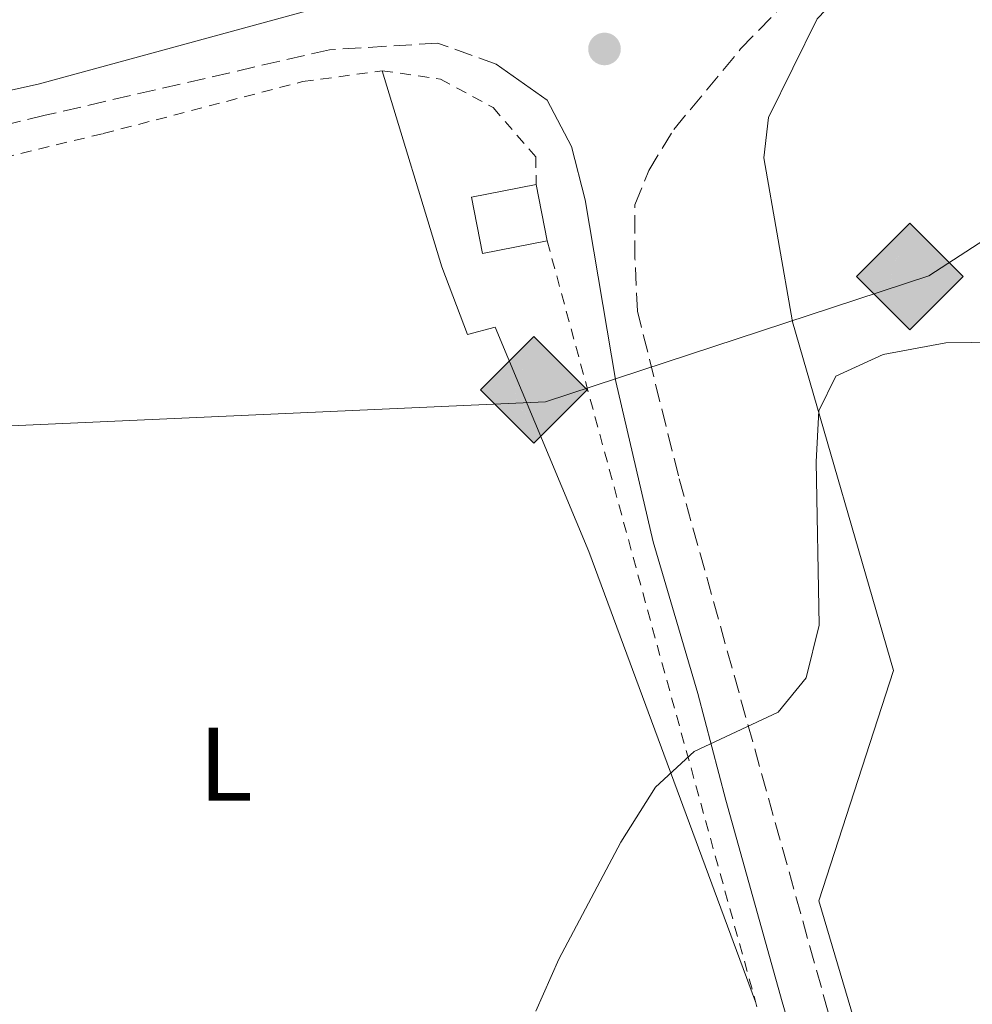
# Model space of a CAD drawing. Units: metres. Extents: x 576491 to 579917, y 4751993 to 4754344.
# Drawn here: x 579713 to 579804, y 4752120 to 4752214 of the extents above; entities that cross this region are included whole.
import ezdxf
from ezdxf.enums import TextEntityAlignment as Align

# ---------------------------------------------------------------- set-up
doc = ezdxf.new("R2010")
doc.units = ezdxf.units.M
doc.header["$MEASUREMENT"] = 0
doc.linetypes.add('DGN Style 2', pattern=[1.7399219301090239, 1.043953158065414, -0.6959687720436097])
doc.linetypes.add('DGN Style 3', pattern=[2.435890702152634, 1.739921930109024, -0.6959687720436097])
for name, color, linetype, lineweight in [('Camino', 7, 'DGN Style 3', 0), ('Caseta-cabaña', 1, 'Continuous', 0), ('Curva de nivel intermedia', 30, 'Continuous', 0), ('Etiqueta de uso rústico', 92, 'Continuous', 0), ('Gasoducto', 7, 'Continuous', 13), ('Línea de cambio de uso (parcela vista)', 92, 'Continuous', 0), ('Margen derecho', 7, 'Continuous', 0), ('Punto acotado terreno (símbolo)', 7, 'Continuous', 0), ('Registro Gasoducto', 7, 'Continuous', 0), ('Tela metálica o alambrada', 7, 'DGN Style 2', 0)]:
    doc.layers.add(name, color=color, linetype=linetype, lineweight=lineweight)
doc.styles.add('Style-Arial', font='arial.ttf')

# ---------------------------------------------------------------- blocks, each defined once
blk = doc.blocks.new('5PATER')
at = {"layer": 'Punto acotado terreno (símbolo)', "linetype": 'Continuous', "lineweight": 0}
h = blk.add_hatch(color=51, dxfattribs=at)
edge = h.paths.add_edge_path()
edge.add_ellipse((0, 0), major_axis=(-0.1095731443231308, -0.1110710700762829), ratio=0.9994222409660317, start_angle=0, end_angle=360)
blk = doc.blocks.new('5GASO')
at = {"layer": 'Caseta-cabaña', "linetype": 'Continuous', "lineweight": 0}
for color, points in [(253, [(0, -0.5090000823999756), (-0.509, -8.239997558519242e-08), (0, 0.5089999176000244), (0.0235, 0.2499999176000244), (0.0234, 0.25), (-0.03160000000000001, 0.2425), (-0.0786, 0.2215), (-0.1176, 0.1855), (-0.1481, 0.135), (-0.1681, 0.07150000000000001), (-0.1746, -0.004), (-0.1681, -0.078), (-0.1481, -0.142), (-0.1166, -0.1935), (-0.0756, -0.23), (-0.0266, -0.252), (0.0294, -0.2595), (0.0295, -0.2595000823999757)]), (253, [(0, -0.5090000823999756), (0.0295, -0.2595000823999757), (0.0294, -0.2595), (0.0784, -0.254), (0.1274, -0.237), (0.1704, -0.212), (0.2024, -0.183), (0.2024, 0.014), (0.0234, 0.014), (0.0234, -0.07100000000000002), (0.1269, -0.07100000000000002), (0.1269, -0.133), (0.1039, -0.15), (0.0779, -0.1635), (0.0509, -0.172), (0.02490000000000001, -0.1745), (-0.0011, -0.172), (-0.0241, -0.1645), (-0.0446, -0.152), (-0.0621, -0.1345), (-0.0786, -0.109), (-0.0901, -0.0775), (-0.09710000000000002, -0.041), (-0.09910000000000002, 0.001), (-0.09710000000000002, 0.0395), (-0.0911, 0.07300000000000001), (-0.0806, 0.1015), (-0.0656, 0.1245), (-0.04760000000000001, 0.142), (-0.0266, 0.155), (-0.0036, 0.1625), (0.0224, 0.165), (0.0549, 0.1595), (0.0829, 0.143), (0.1044, 0.1165), (0.1174, 0.08), (0.1929, 0.099), (0.1849, 0.134), (0.1729, 0.1645), (0.1574, 0.19), (0.1379, 0.2115), (0.1144, 0.2285), (0.08790000000000002, 0.2405), (0.0574, 0.2475000000000001), (0.0234, 0.25), (0.0235, 0.2499999176000244), (0, 0.5089999176000244), (0.509, -8.239997558519242e-08)]), (7, [(0.0295, -0.2595000823999757), (-0.0265, -0.2520000823999757), (-0.0755, -0.2300000823999756), (-0.1165, -0.1935000823999756), (-0.148, -0.1420000823999756), (-0.168, -0.07800008239997559), (-0.1745, -0.004000082399975585), (-0.168, 0.07149991760002442), (-0.148, 0.1349999176000244), (-0.1175, 0.1854999176000244), (-0.0785, 0.2214999176000244), (-0.0315, 0.2424999176000244), (0.0235, 0.2499999176000244), (0.0575, 0.2474999176000244), (0.08800000000000001, 0.2404999176000244), (0.1145, 0.2284999176000244), (0.138, 0.2114999176000244), (0.1575, 0.1899999176000245), (0.173, 0.1644999176000244), (0.185, 0.1339999176000244), (0.193, 0.09899991760002441), (0.1175, 0.07999991760002441), (0.1045, 0.1164999176000244), (0.083, 0.1429999176000244), (0.055, 0.1594999176000245), (0.0225, 0.1649999176000244), (-0.0035, 0.1624999176000244), (-0.0265, 0.1549999176000244), (-0.0475, 0.1419999176000244), (-0.0655, 0.1244999176000244), (-0.0805, 0.1014999176000244), (-0.091, 0.07299991760002442), (-0.097, 0.03949991760002441), (-0.099, 0.0009999176000244148), (-0.097, -0.04100008239997559), (-0.09000000000000001, -0.07750008239997559), (-0.0785, -0.1090000823999756), (-0.062, -0.1345000823999756), (-0.0445, -0.1520000823999756), (-0.024, -0.1645000823999756), (-0.001, -0.1720000823999756), (0.025, -0.1745000823999756), (0.05100000000000001, -0.1720000823999756), (0.078, -0.1635000823999756), (0.104, -0.1500000823999756), (0.127, -0.1330000823999756), (0.127, -0.07100008239997559), (0.0235, -0.07100008239997559), (0.0235, 0.01399991760002442), (0.2025, 0.01399991760002442), (0.2025, -0.1830000823999756), (0.1705, -0.2120000823999756), (0.1275, -0.2370000823999756), (0.0785, -0.2540000823999757)])]:
    blk.add_hatch(color=color, dxfattribs=at).paths.add_polyline_path(points)
at = {"layer": 'Caseta-cabaña', "color": 7, "linetype": 'Continuous', "lineweight": 0, "flags": 128}
blk.add_lwpolyline([(0, -0.5090000823999756), (0.509, -8.239997558519242e-08), (0, 0.5089999176000244), (-0.509, -8.239997558519242e-08), (0, -0.5090000823999756)], close=True, dxfattribs=at)

msp = doc.modelspace()

# ---------------------------------------------------------------- linework, layer by layer
at = {"layer": 'Camino', "color": 7, "linetype": 'DGN Style 3', "lineweight": 0}
for points in [[(579808.8299999982, 4752066.000000001, 513.9400000000024), (579806.9499999986, 4752067.580000003, 513.7899999999936), (579806.3500000016, 4752068.08, 513.7400000000052), (579804.1900000002, 4752071.680000001, 513.5099999999948), (579800.6599999986, 4752081.25, 513.0800000000019), (579798.2299999989, 4752091.439999999, 512.6799999999931), (579776.0599999982, 4752170.810000001, 509.2200000000012), (579772.1499999989, 4752186.560000001, 508.75), (579771.9099999998, 4752191.550000002, 508.6300000000046), (579771.9099999998, 4752196.720000002, 508.5), (579773.2300000007, 4752200, 508.5399999999936), (579775.6299999991, 4752203.920000001, 508.6499999999943), (579781.9999999994, 4752211.609999999, 508.8500000000058), (579793.6799999982, 4752223.600000001, 506.6900000000024), (579798.3999999989, 4752227.360000002, 505.8899999999995), (579802.449999999, 4752230.24, 505.4100000000037), (579805.8799999978, 4752232.24, 505.1199999999953), (579810.4699999989, 4752234.240000002, 504.779999999999), (579823.0799999975, 4752238.49, 503.4999999999999), (579832.690000001, 4752241.290000001, 502.0700000000071), (579843.44, 4752243.920000002, 500.5800000000019), (579862.5599999975, 4752249.529999999, 499.8500000000058), (579889.7300000006, 4752258.590000001, 498.6300000000047), (579914.6599999996, 4752267.619999999, 495.6900000000023)], [(579758.6399999994, 4752210.160000001, 507.3999999999942), (579753.0399999982, 4752212.160000003, 506.9799999999959), (579742.7199999982, 4752211.520000001, 506.4900000000052), (579715.5799999987, 4752205.270000001, 506.6999999999971), (579673.1299999983, 4752194.939999999, 504.779999999999), (579673.3200000003, 4752192.32, 504.8800000000047), (579674.9200000007, 4752189.439999999, 504.9400000000024), (579677.48, 4752187.440000001, 505.0099999999949), (579679.9600000011, 4752183.520000001, 505.1399999999995), (579682.1200000002, 4752178.9, 505.2599999999948), (579684.2699999983, 4752173.040000002, 505.4799999999958), (579692.8299999969, 4752157.120000001, 505.75)]]:
    msp.add_polyline3d(points, dxfattribs=at)
at = {"layer": 'Caseta-cabaña', "color": 1, "linetype": 'Continuous', "lineweight": 0, "extrusion": (-0.004908311666556682, 0.02510250824922552, 0.9996728327588891), "elevation": 116954.2344826254, "flags": 128}
msp.add_lwpolyline([(-1480919.401045467, -4551122.512995588), (-1480919.401045467, -4551117.039514062)], dxfattribs=at)
at = {"layer": 'Caseta-cabaña', "color": 1, "linetype": 'Continuous', "lineweight": 0}
msp.add_polyline3d([(579763.5199999996, 4752193.27, 508.0899999999965), (579757.3600000005, 4752192.07, 507.7200000000012), (579756.3099999996, 4752197.439999999, 507.570000000007), (579762.4699999997, 4752198.640000001, 507.9499999999971)], close=True, dxfattribs=at)
msp.add_polyline3d([(579763.5199999996, 4752193.27, 508.0899999999965), (579757.3600000005, 4752192.07, 507.7200000000012), (579756.3099999996, 4752197.439999999, 507.570000000007), (579762.4699999997, 4752198.640000001, 507.9499999999971)], dxfattribs=at)
at = {"layer": 'Curva de nivel intermedia', "color": 30, "linetype": 'Continuous', "lineweight": 0, "elevation": 510, "flags": 128}
msp.add_lwpolyline([(579813.6699999997, 4752183.679999999), (579801.5900000007, 4752183.519999998), (579795.6299999994, 4752182.4), (579791.0800000009, 4752180.349999999), (579789.4700000016, 4752177.039999999), (579789.2300000001, 4752172.159999999), (579789.5099999995, 4752156.56), (579788.2700000012, 4752151.52), (579785.5900000012, 4752148.24), (579777.5500000013, 4752144.480000001), (579773.87, 4752141.09), (579770.5500000007, 4752135.84), (579764.6299999999, 4752124.640000002), (579762.4300000003, 4752119.679999999)], dxfattribs=at)
at = {"layer": 'Gasoducto', "color": 7, "linetype": 'Continuous', "lineweight": 13}
msp.add_polyline3d([(579367.0100000016, 4752024.369999998, 515.679999999993), (579411.8000000002, 4752059.020000001, 511.8800000000047), (579503.2700000005, 4752102.020000001, 512.1399999999994), (579655.5599999978, 4752173.040000001, 505.1900000000023), (579763.3500000017, 4752177.890000002, 509.5099999999948), (579799.9899999986, 4752189.92, 509.7100000000065), (579832.6199999999, 4752211.109999998, 508.9100000000035), (579914.9799999996, 4752240.159999999, 500.6999999999971)], dxfattribs=at)
at = {"layer": 'Línea de cambio de uso (parcela vista)', "color": 92, "linetype": 'Continuous', "lineweight": 0}
for points in [[(579917.0800000001, 4752059.680000001, 514.8800000000047), (579908.4299999997, 4752059.680000001, 514.7899999999936), (579882.0700000003, 4752060.880000001, 515.6600000000036), (579833.6699999999, 4752064.08, 514.8500000000058), (579812.2300000004, 4752067.199999999, 514.5800000000017), (579811.7599999999, 4752067.52, 514.5800000000017), (579809.1500000004, 4752069.279999999, 514.6100000000006), (579806.3899999997, 4752073.199999999, 514.3399999999965), (579801.75, 4752088.720000001, 513.2899999999936), (579789.4699999997, 4752130.24, 511.7299999999959), (579796.5899999999, 4752152.24, 511.3999999999942), (579786.9500000002, 4752185.52, 510.6499999999942), (579784.2300000004, 4752201.199999999, 509.5099999999948), (579784.6699999999, 4752205.039999999, 509.3600000000006), (579789.3099999996, 4752214.480000001, 508.5800000000018), (579796, 4752221.439999999, 508.1900000000023), (579826.5499999998, 4752217.439999999, 508.7599999999948), (579876.1100000005, 4752210.16, 508.7599999999948), (579895.1900000004, 4752206.720000001, 508.3699999999953), (579915.4000000004, 4752203.34, 506.8899999999995)], [(579747.7599999999, 4752209.52, 508.7599999999948), (579753.4699999997, 4752190.800000001, 509.3000000000029), (579755.9100000003, 4752184.32, 509.4799999999959), (579758.5499999998, 4752185.039999999, 509.3600000000006), (579767.5099999999, 4752163.600000001, 510.320000000007), (579783.4299999997, 4752120.57, 511.4900000000052)]]:
    msp.add_polyline3d(points, dxfattribs=at)
at = {"layer": 'Margen derecho', "color": 7, "linetype": 'Continuous', "lineweight": 0}
for points in [[(579753.920000001, 4752223.040000001, 506.8800000000046), (579752.7600000009, 4752221.040000002, 506.8300000000019), (579750.4400000008, 4752218.560000001, 506.7100000000065), (579745.739999998, 4752216.660000001, 506.4199999999983), (579715.0399999977, 4752208.270000001, 506.4900000000052), (579682.9299999994, 4752201.109999999, 505.070000000007)], [(579732.8399999987, 4752028.540000002, 511.2400000000054), (579740.6999999998, 4752032.390000001, 513.8600000000006), (579785.6200000005, 4752054.36, 513.279999999999), (579787.0799999976, 4752055.08, 513.3000000000029), (579800.4299999984, 4752061.92, 513.729999999996), (579802.23, 4752063.680000001, 513.779999999999), (579802.3500000007, 4752064.640000002, 513.7599999999949), (579801.4699999979, 4752067.65, 513.6000000000058), (579785.9600000001, 4752120.58, 511.1999999999971), (579780.5799999977, 4752139.840000001, 510.229999999996), (579777.909999999, 4752150.03, 509.8800000000048), (579773.6499999987, 4752164.51, 509.3999999999941), (579770.0700000002, 4752179.840000001, 508.7100000000065), (579767.1599999999, 4752197.199999999, 508.1699999999983), (579765.8500000001, 4752202.28, 508.0099999999948), (579763.5100000021, 4752206.720000002, 507.779999999999), (579758.6399999994, 4752210.160000001, 507.3999999999942)]]:
    msp.add_polyline3d(points, dxfattribs=at)
at = {"layer": 'Tela metálica o alambrada', "color": 7, "linetype": 'DGN Style 2', "lineweight": 0, "extrusion": (0.8949543847617566, 0.2590793446760022, 0.3632279482060256), "elevation": 1750241.79657147, "flags": 128}
msp.add_lwpolyline([(4403552.763713747, -681794.3854675388), (4403511.657892078, -681792.550113411), (4403461.448953829, -681790.8542891291)], dxfattribs=at)
at = {"layer": 'Tela metálica o alambrada', "color": 7, "linetype": 'DGN Style 2', "lineweight": 0}
msp.add_polyline3d([(579721.6699999999, 4752077.199999999, 510.6199999999953), (579713.79, 4752092.32, 510.4100000000035), (579696.9100000003, 4752125.359999999, 508.3099999999977), (579678.0700000003, 4752158.960000001, 507.0800000000018), (579662.5199999996, 4752189.359999999, 505.3399999999965), (579721.1200000001, 4752203.52, 507.4400000000023), (579740.1600000003, 4752208.480000001, 508.25), (579747.7599999999, 4752209.52, 508.7599999999948), (579753.3200000003, 4752208.720000001, 508.8800000000047), (579758.3600000005, 4752206, 509.0299999999989), (579762.4299999997, 4752201.279999999, 508.9400000000023), (579762.4699999997, 4752198.640000001, 508.6999999999971)], dxfattribs=at)

# ---------------------------------------------------------------- block references
at = {"layer": 'Punto acotado terreno (símbolo)', "color": 7, "linetype": 'Continuous', "lineweight": 0, "xscale": 10, "yscale": 10, "zscale": 10}
msp.add_blockref('5PATER', (579768.9999999995, 4752211.600000001, 507.4100000000035), dxfattribs=at)
at = {"layer": 'Registro Gasoducto', "color": 7, "linetype": 'Continuous', "lineweight": 0, "xscale": 10, "yscale": 10, "zscale": 10}
for p in [(579798.1700000013, 4752189.87, 509.75), (579762.2499999999, 4752179.04, 509.5200000000041)]:
    msp.add_blockref('5GASO', p, dxfattribs=at)

# ---------------------------------------------------------------- texts
at = {"layer": 'Etiqueta de uso rústico', "color": 92, "linetype": 'Continuous', "lineweight": 0, "style": 'Style-Arial'}
msp.add_text('L', height=7.000000000000002, dxfattribs=at).set_placement((579732.82142038, 4752143.280010001, 508.3699999999953), align=Align.MIDDLE_CENTER)

doc.saveas('drawing.dxf')
